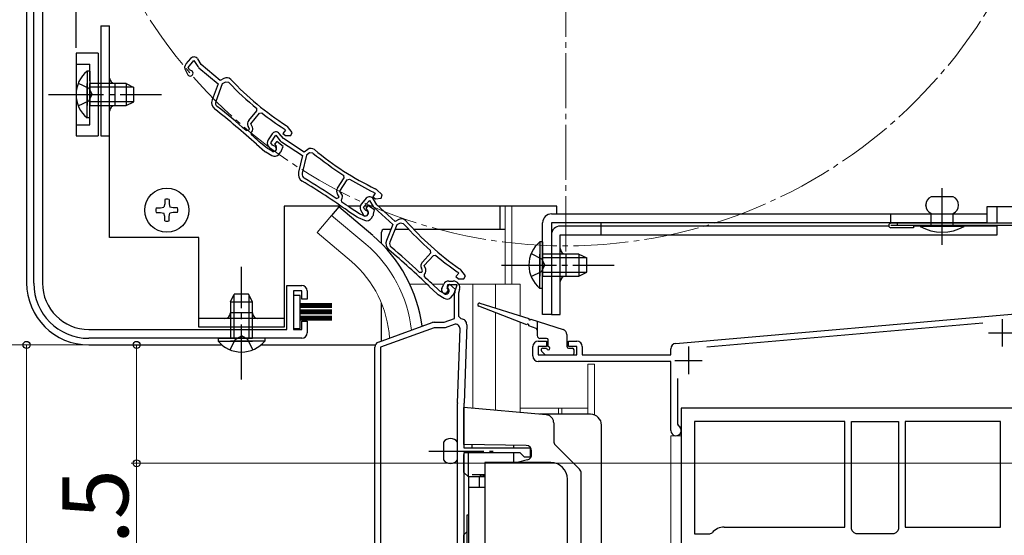
# Model space of a CAD drawing. Extents: x 0 to 1050, y 0 to 1563.
# Drawn here: x 229 to 408, y 1097 to 1190 of the extents above; entities that cross this region are included whole.
import ezdxf

# ---------------------------------------------------------------- set-up
doc = ezdxf.new("R2010")
doc.units = 0
for name, pattern in [('YCENTER_1', [13, 10, -1, 1, -1]), ('YDIVIDE_1', [15, 10, -1, 1, -1, 1, -1]), ('YHIDDEN_1', [4, 3, -1])]:
    doc.linetypes.add(name, pattern=pattern)
for name, color, linetype, lineweight in [('YKK_11', 7, 'CONTINUOUS', 30), ('YKK_12', 2, 'CONTINUOUS', 13), ('YKK_13', 4, 'CONTINUOUS', 30), ('YKK_D', 6, 'CONTINUOUS', 13)]:
    doc.layers.add(name, color=color, linetype=linetype, lineweight=lineweight)
doc.styles.add('text-b', font='txt')

msp = doc.modelspace()

# ---------------------------------------------------------------- linework, layer by layer
at = {"layer": 'YKK_11', "linetype": 'ByBlock', "lineweight": -2, "ltscale": 0.5}
for p, q in [((231.3, 1142.48), (231.3, 1263.99)), ((232.9, 1263.99), (232.9, 1142.48)), ((259.81, 1183.33), (258.96, 1182.33)), ((259.36, 1181.71), (260.43, 1182.98)), ((260.43, 1182.98), (261.14, 1181.88)), ((261.75, 1182.22), (261.1, 1183.24)), ((258.86, 1181.18), (259.32, 1180.38)), ((259.62, 1181.27), (259.36, 1181.71)), ((259.83, 1181.12), (259.62, 1181.27)), ((261.33, 1181.65), (264.8, 1178.73)), ((265.19, 1179.31), (261.75, 1182.22)), ((265.88, 1179.71), (265.19, 1179.31)), ((264.8, 1178.73), (263.73, 1175.82)), ((265.54, 1178.71), (264.37, 1175.53)), ((266.14, 1179.05), (265.54, 1178.71)), ((266.75, 1178.96), (266.14, 1179.05)), ((271.87, 1173.82), (271.83, 1174.24)), ((270.4, 1172.07), (271.87, 1173.82)), ((270.75, 1171.48), (272.36, 1173.39)), ((272.36, 1173.39), (272.77, 1173.43)), ((270.5, 1170.48), (270.25, 1171.01)), ((270.33, 1170.29), (270.5, 1170.48)), ((271.05, 1170.84), (270.75, 1171.48)), ((276.82, 1170.55), (276.88, 1170.49)), ((276.88, 1170.49), (277.09, 1170.32)), ((278.3, 1169.89), (277.42, 1170.94)), ((269.91, 1170.26), (270.33, 1170.29)), ((270.85, 1169.89), (270.93, 1169.99)), ((270.88, 1169.48), (270.85, 1169.89)), ((274.63, 1169.64), (273.91, 1168.54)), ((274.38, 1167.98), (275.29, 1169.37)), ((275.29, 1169.37), (276.12, 1168.36)), ((276.69, 1168.77), (275.91, 1169.71)), ((277.09, 1170.32), (276.58, 1169.71)), ((276.58, 1169.71), (277.05, 1169.31)), ((280.45, 1166.31), (276.69, 1168.77)), ((277.05, 1169.31), (278.03, 1169.31)), ((278.03, 1169.31), (278.3, 1169.89)), ((271.77, 1167.74), (271.78, 1167.74)), ((271.78, 1167.74), (273.32, 1166.44)), ((272.24, 1168.26), (272.24, 1168.27)), ((273.79, 1166.96), (272.24, 1168.26)), ((274.55, 1166.52), (273.79, 1166.96)), ((273.94, 1167.4), (274.5, 1166.65)), ((274.69, 1167.57), (274.38, 1167.98)), ((274.92, 1167.45), (274.69, 1167.57)), ((275.49, 1168.27), (275.08, 1167.77)), ((275.08, 1167.77), (275.35, 1167.37)), ((276.62, 1167.32), (275.49, 1168.27)), ((276.34, 1168.16), (280.14, 1165.68)), ((276.35, 1166.58), (276.62, 1167.32)), ((281.09, 1166.79), (280.45, 1166.31)), ((273.46, 1166.34), (274.59, 1165.68)), ((275.86, 1165.9), (276.18, 1166.28)), ((280.14, 1165.68), (279.43, 1162.67)), ((280.87, 1165.75), (280.1, 1162.46)), ((281.43, 1166.17), (280.87, 1165.75)), ((282.04, 1166.15), (281.43, 1166.17)), ((286.51, 1159.76), (287.75, 1161.67)), ((287.75, 1161.67), (287.66, 1162.09)), ((286.93, 1159.22), (288.29, 1161.3)), ((288.29, 1161.3), (288.7, 1161.4)), ((286.24, 1157.9), (286.66, 1157.98)), ((286.8, 1158.2), (286.49, 1158.69)), ((286.66, 1157.98), (286.8, 1158.2)), ((287.3, 1158.62), (286.93, 1159.22)), ((291.74, 1157.92), (290.86, 1156.94)), ((293.36, 1158.83), (292.93, 1158.16)), ((292.93, 1158.16), (293.44, 1157.83)), ((293.06, 1159.03), (293.14, 1158.98)), ((293.14, 1158.98), (293.36, 1158.83)), ((293.44, 1157.83), (294.42, 1157.95)), ((294.62, 1158.55), (293.62, 1159.49)), ((294.42, 1157.95), (294.62, 1158.55)), ((287.22, 1157.65), (287.29, 1157.76)), ((287.3, 1157.24), (287.22, 1157.65)), ((288.8, 1156.2), (288.79, 1156.21)), ((290.49, 1155.1), (288.8, 1156.2)), ((291.24, 1156.32), (292.35, 1157.55)), ((291.48, 1155.87), (291.24, 1156.32)), ((292.03, 1156.6), (291.67, 1156.06)), ((291.67, 1156.06), (291.99, 1155.7)), ((293.26, 1155.8), (292.03, 1156.6)), ((292.35, 1157.55), (293.02, 1156.42)), ((293.64, 1156.74), (293.03, 1157.79)), ((293.21, 1156.19), (296.57, 1153.14)), ((296.98, 1153.72), (293.64, 1156.74)), ((288.4, 1155.63), (288.41, 1155.62)), ((288.41, 1155.62), (290.09, 1154.53)), ((290.24, 1154.44), (291.44, 1153.93)), ((291.3, 1154.75), (290.49, 1155.1)), ((290.72, 1155.81), (291.15, 1154.99)), ((291.69, 1155.71), (291.48, 1155.87)), ((292.68, 1154.3), (292.95, 1154.72)), ((293.08, 1155.04), (293.26, 1155.8)), ((296.57, 1153.14), (295.4, 1150.28)), ((297.31, 1153.1), (296.03, 1149.96)), ((297.68, 1154.09), (296.98, 1153.72)), ((297.92, 1153.42), (297.31, 1153.1)), ((298.52, 1153.31), (297.92, 1153.42)), ((301.93, 1146.3), (303.46, 1147.99)), ((302.26, 1145.7), (303.93, 1147.54)), ((303.46, 1147.99), (303.44, 1148.42)), ((303.93, 1147.54), (304.35, 1147.57)), ((302.54, 1145.05), (302.26, 1145.7)), ((301.38, 1144.5), (301.81, 1144.52)), ((301.97, 1144.71), (301.75, 1145.24)), ((301.81, 1144.52), (301.97, 1144.71)), ((302.31, 1144.11), (302.39, 1144.2)), ((302.32, 1143.69), (302.31, 1144.11)), ((308.56, 1144.31), (308.03, 1143.72)), ((308.03, 1143.72), (308.48, 1143.31)), ((308.29, 1144.55), (308.36, 1144.49)), ((308.36, 1144.49), (308.56, 1144.31)), ((309.75, 1143.84), (308.91, 1144.92)), ((309.46, 1143.27), (309.75, 1143.84)), ((277.3, 1134.08), (277.3, 1142.08)), ((277.3, 1142.08), (280, 1142.08)), ((303.16, 1141.92), (303.16, 1141.92)), ((303.16, 1141.92), (304.65, 1140.57)), ((303.64, 1142.43), (303.63, 1142.43)), ((305.14, 1141.07), (303.64, 1142.43)), ((305.46, 1141.55), (305.82, 1142.32)), ((306.53, 1142.19), (306.43, 1141.98)), ((306.43, 1141.98), (306.47, 1141.67)), ((306.89, 1142.32), (306.46, 1141.84)), ((306.46, 1141.84), (306.71, 1141.43)), ((308.24, 1142.19), (306.53, 1142.19)), ((306.72, 1142.89), (307.56, 1142.89)), ((307.98, 1141.33), (306.89, 1142.32)), ((307.85, 1140.95), (308.24, 1142.19)), ((308.48, 1143.31), (309.46, 1143.27)), ((280, 1141.08), (278.5, 1141.08)), ((278.5, 1141.08), (278.5, 1134.08)), ((280, 1139.58), (280, 1141.08)), ((281, 1141.08), (281, 1139.58)), ((304.79, 1140.46), (305.9, 1139.77)), ((305.88, 1140.6), (305.14, 1141.07)), ((307.17, 1139.94), (307.5, 1140.31)), ((307.69, 1140.61), (307.98, 1141.33)), ((307.8, 1136.09), (307.8, 1140.65)), ((308.7, 1141.34), (308.5, 1140.69)), ((308.5, 1140.69), (308.5, 1136.49)), ((281, 1139.58), (280, 1139.58)), ((348.02, 1131.55), (425.3, 1138.32)), ((308.5, 1136.49), (309, 1135.99)), ((280, 1134.08), (280, 1135.58)), ((280, 1135.58), (281, 1135.58)), ((281, 1135.58), (281, 1133.48)), ((293.96, 1131.78), (303.74, 1135.33)), ((304.08, 1135.39), (305.9, 1135.39)), ((305.9, 1135.39), (307.8, 1136.09)), ((307.7, 1134.98), (306.08, 1134.39)), ((310, 1134.96), (309.51, 1120.71)), ((403.78, 1135.23), (353.65, 1130.84)), ((241.3, 1134.08), (277.3, 1134.08)), ((278.5, 1134.08), (280, 1134.08)), ((304.08, 1134.39), (294.3, 1130.84)), ((306.08, 1134.39), (304.08, 1134.39)), ((308.31, 1120.75), (308.78, 1134.21)), ((280, 1132.48), (241.3, 1132.48)), ((323, 1131.97), (324.5, 1131.97)), ((324.5, 1131.97), (324.5, 1130.97)), ((328.5, 1130.97), (328.5, 1131.97)), ((328.5, 1131.97), (330, 1131.97)), ((293.3, 1074.39), (293.3, 1130.84)), ((294.3, 1130.84), (294.3, 1080.99)), ((322, 1129.27), (322, 1130.97)), ((324.5, 1130.97), (323, 1130.97)), ((323, 1130.97), (323, 1129.47)), ((323, 1129.47), (330, 1129.47)), ((330, 1130.97), (328.5, 1130.97)), ((330, 1129.47), (330, 1130.97)), ((331, 1130.97), (331, 1129.47)), ((331, 1129.47), (347.1, 1129.47)), ((347.1, 1129.47), (347.1, 1130.56)), ((347.1, 1128.27), (323, 1128.27)), ((347.1, 1115.72), (347.1, 1128.27)), ((348.3, 1125.2), (348.3, 1116.85)), ((308.3, 1087.39), (308.3, 1120.61)), ((309.5, 1120.61), (309.5, 1112.59)), ((426.5, 1119.77), (349, 1119.77)), ((349, 1119.77), (349, 1071.97)), ((348.3, 1116.85), (348.47, 1116.58)), ((378.7, 1117.37), (351.4, 1117.37)), ((351.4, 1117.37), (351.4, 1096.97)), ((378.7, 1098.17), (378.7, 1117.37)), ((379.9, 1097.87), (379.9, 1117.37)), ((379.9, 1117.37), (388.5, 1117.37)), ((388.5, 1117.37), (388.5, 1097.87)), ((407, 1117.37), (389.7, 1117.37)), ((389.7, 1117.37), (389.7, 1098.17)), ((407, 1098.17), (407, 1117.37)), ((309.5, 1112.59), (321.5, 1112.59)), ((319.7, 1111.69), (309.5, 1111.69)), ((309.5, 1111.69), (309.5, 1085.89)), ((320.5, 1110.89), (319.7, 1111.69)), ((321.5, 1112.59), (321.5, 1110.89)), ((321.5, 1110.89), (320.5, 1110.89)), ((354.21, 1096.97), (354.59, 1097.15)), ((356.8, 1098.17), (378.7, 1098.17)), ((380.08, 1097.49), (379.9, 1097.87)), ((380.79, 1096.97), (380.41, 1097.15)), ((387.99, 1097.15), (387.61, 1096.97)), ((388.5, 1097.87), (388.33, 1097.49)), ((389.7, 1098.17), (407, 1098.17)), ((351.4, 1096.97), (354.21, 1096.97)), ((387.61, 1096.97), (380.79, 1096.97))]:
    msp.add_line(p, q, dxfattribs=at)
at = {"layer": 'YKK_11', "ltscale": 0.5}
for p, q in [((407.3, 1135.97), (407.3, 1130.97)), ((404.8, 1133.47), (409.8, 1133.47)), ((350.3, 1130.97), (350.3, 1125.97)), ((347.8, 1128.47), (352.8, 1128.47))]:
    msp.add_line(p, q, dxfattribs=at)
at = {"layer": 'YKK_11', "linetype": 'ByBlock', "lineweight": -2, "ltscale": 0.5}
for centre, radius, start, end in [((260.42, 1182.81), 0.8, 32.4667, 139.85), ((259.73, 1181.68), 1, 139.85, 209.85), ((259.76, 1180.63), 0.5, 209.85, 81.1678), ((261.98, 1182.42), 1, 212.4666, 229.85), ((266.38, 1178.84), 1, 43.4026, 119.85), ((307.06, 1217.32), 55, 223.4026, 237.1097), ((307.06, 1217.32), 55.65, 223.5757, 230.7205), ((265.14, 1175.3), 1.5, 159.85, 231.7226), ((171.29, 1056.37), 150, 47.9417, 51.7226), ((265.12, 1175.25), 0.8, 159.85, 231.7164), ((171.29, 1056.37), 150.65, 49.1098, 51.7164), ((307.06, 1217.32), 55.7, 231.9991, 237.1097), ((271.16, 1171.43), 1, 139.85, 204.85), ((270.32, 1170.51), 0.8, 319.85, 24.85), ((276.65, 1170.3), 1, 39.85, 57.1096), ((171.29, 1056.37), 150.7, 47.9461, 48.6357), ((275.3, 1169.2), 0.8, 39.4667, 146.85), ((274.74, 1168), 1, 146.85, 216.85), ((274.9, 1166.95), 0.5, 216.85, 88.1678), ((274.85, 1167.04), 0.6, 239.85, 34.2722), ((276.89, 1169), 1, 219.4666, 236.85), ((281.69, 1165.99), 1, 50.4026, 126.85), ((273.96, 1167.21), 1, 229.8499, 239.8499), ((275.09, 1166.55), 1, 239.85, 319.85), ((275.41, 1166.93), 1, 319.8499, 339.8499), ((317.38, 1209.14), 55.65, 230.5757, 237.7205), ((317.38, 1209.14), 55, 230.4026, 244.1097), ((280.89, 1162.32), 1.5, 166.85, 238.7226), ((280.88, 1162.27), 0.8, 166.85, 238.7164), ((202.24, 1032.84), 150.65, 56.1098, 58.7164), ((202.24, 1032.84), 150, 54.9417, 58.7226), ((287.34, 1159.21), 1, 146.85, 211.85), ((317.38, 1209.14), 55.7, 238.9991, 244.1097), ((292.93, 1158.76), 1, 46.85, 64.1096), ((286.62, 1158.2), 0.8, 326.85, 31.85), ((292.34, 1157.38), 0.8, 30.4667, 137.85), ((202.24, 1032.84), 150.7, 54.9461, 55.6357), ((291.6, 1156.27), 1, 137.85, 207.85), ((293.88, 1156.93), 1, 210.4666, 227.85), ((290.64, 1155.36), 1, 236.8499, 246.8499), ((291.59, 1155.22), 0.5, 207.85, 79.1678), ((291.54, 1155.3), 0.6, 246.85, 41.2722), ((291.84, 1154.85), 1, 246.85, 326.85), ((292.11, 1155.26), 1, 326.8499, 346.8499), ((298.15, 1153.21), 1, 41.4026, 117.85), ((340.15, 1190.24), 55.65, 221.5757, 228.7205), ((340.15, 1190.24), 55, 221.4026, 235.1097), ((296.79, 1149.71), 1.5, 157.85, 229.7226), ((296.77, 1149.66), 0.8, 157.85, 229.7164), ((198.85, 1034.13), 150.65, 47.1098, 49.7164), ((198.85, 1034.13), 150, 45.9417, 49.7226), ((340.15, 1190.24), 55.7, 229.9991, 235.1097), ((302.67, 1145.63), 1, 137.85, 202.85), ((198.84, 1034.12), 150.7, 45.9461, 46.6357), ((301.8, 1144.74), 0.8, 317.85, 22.85), ((308.12, 1144.31), 1, 37.85, 55.1096), ((241.3, 1142.48), 10, 180, 270), ((241.3, 1142.48), 8.4, 180, 270), ((280, 1141.08), 1, 0, 90), ((306.72, 1141.89), 1, 90, 155), ((307.56, 1141.69), 1.2, 342.6166, 90), ((305.32, 1141.31), 1, 227.8499, 237.8499), ((306, 1141.29), 0.6, 155, 38.6122), ((306.2, 1141.11), 0.6, 237.85, 32.2722), ((306.43, 1140.61), 1, 237.85, 317.85), ((306.76, 1140.98), 1, 317.8499, 337.8499), ((308.8, 1140.65), 1, 162.6166, 180), ((304.08, 1134.39), 1, 89.9999, 109.9999), ((307.98, 1134.23), 0.8, 358, 110), ((309, 1134.99), 1, 358, 90), ((280, 1133.48), 1, 270, 360), ((294.3, 1130.84), 1, 110, 180), ((323, 1130.97), 1, 90, 180), ((330, 1130.97), 1, 0, 90), ((348.1, 1130.56), 1, 95, 180), ((323, 1129.27), 1, 180, 270), ((312.5, 1120.61), 4.2, 177.9998, 179.9998), ((312.5, 1120.61), 3, 177.9997, 179.9998), ((348.05, 1115.72), 0.95, 180, 63.8961), ((356.8, 1095.27), 2.9, 90, 139.6798), ((378.2, 1095.27), 2.9, 40.3202, 49.6798), ((390.2, 1095.27), 2.9, 130.3202, 139.6798)]:
    msp.add_arc(centre, radius, start, end, dxfattribs=at)
at = {"layer": 'YKK_12', "linetype": 'YCENTER_1'}
msp.add_line((328, 1148.28), (328, 1330.28), dxfattribs=at)
at = {"layer": 'YKK_12'}
for p, q in [((317, 1156.48), (317, 1142.29)), ((318.2, 1156.48), (318.2, 1142.29)), ((285.45, 1154.82), (282.81, 1151.68)), ((291.67, 1149.6), (285.45, 1154.82)), ((289.04, 1146.46), (282.81, 1151.68)), ((299.67, 1142.29), (302.78, 1142.29)), ((303.79, 1142.29), (305.8, 1142.29)), ((308.6, 1142.29), (319.7, 1142.29)), ((311.1, 1119.75), (311.1, 1142.29)), ((315.2, 1137.98), (315.2, 1142.29)), ((319.7, 1142.29), (319.7, 1136.56)), ((315.2, 1119.4), (315.2, 1137.14)), ((319.7, 1135.39), (319.7, 1119)), ((332, 1127.77), (332, 1119.78)), ((332, 1127.77), (333.2, 1127.77)), ((333.2, 1127.77), (333.2, 1118.57)), ((319.7, 1119.78), (332, 1119.78)), ((326.7, 1118.69), (326.7, 1119.78)), ((327.3, 1118.69), (327.3, 1119.78)), ((332, 1118.69), (332, 1119.78)), ((347.1, 1114.77), (349, 1114.77)), ((347.1, 1114.77), (347.1, 1079.37)), ((349, 1114.77), (349, 1058.9))]:
    msp.add_line(p, q, dxfattribs=at)
at = {"layer": 'YKK_12', "linetype": 'YCENTER_1'}
msp.add_circle((328, 1239.28), 90, dxfattribs=at)
at = {"layer": 'YKK_12'}
for radius, start, end in [(24.1, 6.3559, 49.4407), (20, 3.4861, 49.3261)]:
    msp.add_arc((276, 1131.29), radius, start, end, dxfattribs=at)
at = {"layer": 'YKK_13'}
for p, q in [((230, 1263.83), (230, 1142.58)), ((239, 1185.27), (239, 1259.51)), ((243.5, 1189.28), (243.5, 1169.28)), ((243.5, 1189.28), (245.1, 1189.28)), ((245.1, 1150.78), (245.1, 1189.28)), ((243, 1184.28), (239, 1184.28)), ((239, 1184.28), (239, 1169.28)), ((243, 1184.28), (243, 1169.28)), ((240.99, 1181.03), (240.99, 1174.78)), ((241.5, 1181.03), (240.99, 1181.03)), ((241.5, 1181.03), (241.5, 1174.78)), ((240.99, 1172.53), (240.99, 1178.78)), ((248.1, 1178.78), (241.5, 1178.78)), ((241.5, 1172.53), (241.5, 1178.78)), ((249.41, 1178.13), (241.5, 1178.13)), ((246.1, 1174.78), (246.1, 1178.78)), ((248.1, 1178.78), (248.1, 1174.78)), ((248.1, 1178.78), (249.5, 1178.08)), ((249.5, 1175.48), (249.5, 1178.08)), ((249.41, 1175.44), (241.5, 1175.44)), ((241.5, 1174.78), (248.1, 1174.78)), ((248.1, 1174.78), (249.5, 1175.48)), ((241.5, 1172.53), (240.99, 1172.53)), ((239, 1169.28), (243, 1169.28)), ((243.5, 1169.28), (245.1, 1169.28)), ((398.4, 1158.18), (394.4, 1158.18)), ((398.4, 1158.18), (394.4, 1158.18)), ((253.54, 1156.17), (254.35, 1156.17)), ((254.35, 1156.17), (254.94, 1156.33)), ((255.1, 1156.92), (254.94, 1156.33)), ((255.1, 1157.73), (255.1, 1156.92)), ((255.9, 1157.73), (255.9, 1156.92)), ((255.9, 1156.92), (256.06, 1156.33)), ((256.65, 1156.17), (256.06, 1156.33)), ((257.46, 1156.17), (256.65, 1156.17)), ((287.18, 1156.48), (276.8, 1156.48)), ((276.8, 1156.48), (276.8, 1134.48)), ((287.17, 1156.48), (276.8, 1156.48)), ((286.74, 1156.35), (285.45, 1154.81)), ((292.96, 1151.13), (286.74, 1156.35)), ((290.62, 1156.48), (288.4, 1156.48)), ((292.98, 1156.48), (291.38, 1156.48)), ((326.4, 1156.48), (293.93, 1156.48)), ((316, 1156.48), (316, 1152.28)), ((326.4, 1155.08), (326.4, 1156.48)), ((419.5, 1156.38), (404.5, 1156.38)), ((404.5, 1156.38), (404.5, 1153.48)), ((406.4, 1153.38), (406.4, 1156.38)), ((253.54, 1155.37), (254.35, 1155.37)), ((254.35, 1155.37), (254.94, 1155.22)), ((255.1, 1154.63), (254.94, 1155.22)), ((255.1, 1153.82), (255.1, 1154.63)), ((255.9, 1154.63), (256.06, 1155.22)), ((255.9, 1153.82), (255.9, 1154.63)), ((256.65, 1155.37), (256.06, 1155.22)), ((257.46, 1155.37), (256.65, 1155.37)), ((325.4, 1155.08), (404.5, 1155.08)), ((387, 1155.08), (387, 1153.48)), ((394.4, 1152.98), (394.4, 1155.18)), ((394.4, 1152.98), (394.4, 1155.18)), ((398.4, 1152.98), (398.4, 1155.18)), ((398.4, 1152.98), (398.4, 1155.18)), ((323.8, 1136.78), (323.8, 1153.48)), ((404.5, 1153.48), (325.4, 1153.48)), ((325.4, 1153.48), (325.4, 1136.78)), ((386.71, 1152.88), (327, 1152.88)), ((334.4, 1153.48), (334.4, 1152.88)), ((419.5, 1153.38), (387.1, 1153.38)), ((419.5, 1152.98), (387.1, 1152.98)), ((391.2, 1152.58), (387.1, 1152.58)), ((388.2, 1153.38), (388.2, 1152.98)), ((391.2, 1152.98), (391.2, 1152.58)), ((392.4, 1152.88), (391.2, 1152.88)), ((400.4, 1152.98), (392.4, 1152.98)), ((392.4, 1152.98), (392.4, 1152.78)), ((400.4, 1152.98), (392.4, 1152.98)), ((392.4, 1152.98), (392.4, 1152.78)), ((400.4, 1152.78), (392.4, 1152.78)), ((400.4, 1152.78), (392.4, 1152.78)), ((400.4, 1152.98), (400.4, 1152.78)), ((400.4, 1152.98), (400.4, 1152.78)), ((406.4, 1152.88), (400.4, 1152.88)), ((406.4, 1151.28), (406.4, 1152.98)), ((261.3, 1150.78), (245.1, 1150.78)), ((261.3, 1134.48), (261.3, 1150.78)), ((294.5, 1149.7), (294.5, 1151.78)), ((296.22, 1152.28), (295, 1152.28)), ((299.52, 1152.28), (296.97, 1152.28)), ((317, 1152.28), (300.42, 1152.28)), ((325.4, 1151.28), (325.4, 1136.78)), ((327, 1136.78), (327, 1151.28)), ((327, 1151.28), (406.4, 1151.28)), ((323.29, 1150.03), (323.29, 1143.78)), ((323.8, 1150.03), (323.29, 1150.03)), ((323.8, 1150.03), (323.8, 1143.78)), ((323.29, 1141.53), (323.29, 1147.78)), ((330.4, 1147.78), (323.8, 1147.78)), ((323.8, 1141.53), (323.8, 1147.78)), ((331.71, 1147.13), (323.8, 1147.13)), ((328, 1147.78), (328, 1143.78)), ((330.4, 1147.78), (330.4, 1143.78)), ((330.4, 1147.78), (331.8, 1147.08)), ((331.8, 1144.48), (331.8, 1147.08)), ((331.71, 1144.44), (323.8, 1144.44)), ((323.8, 1143.78), (330.4, 1143.78)), ((330.4, 1143.78), (331.8, 1144.48)), ((267.05, 1139.08), (267.75, 1140.48)), ((267.7, 1140.39), (267.7, 1132.48)), ((270.35, 1140.48), (267.75, 1140.48)), ((271.05, 1139.08), (270.35, 1140.48)), ((270.4, 1140.39), (270.4, 1132.48)), ((279.7, 1140.26), (278.5, 1140.26)), ((278.5, 1140.26), (278.5, 1134.26)), ((279.7, 1134.26), (279.7, 1140.26)), ((323.8, 1141.53), (323.29, 1141.53)), ((267.05, 1139.08), (267.05, 1132.48)), ((267.05, 1139.08), (271.05, 1139.08)), ((271.05, 1132.48), (271.05, 1139.08)), ((285.5, 1138.76), (279.7, 1138.76)), ((285.5, 1138.66), (279.7, 1138.66)), ((285.5, 1138.56), (279.7, 1138.56)), ((285.5, 1138.46), (279.7, 1138.46)), ((285.5, 1138.36), (279.7, 1138.36)), ((285.5, 1138.26), (279.7, 1138.26)), ((285.5, 1138.16), (279.7, 1138.16)), ((294.5, 1131.97), (294.5, 1138.89)), ((320.9, 1134.92), (312.2, 1138.29)), ((312.4, 1138.86), (321.27, 1136.06)), ((271.05, 1137.08), (267.05, 1137.08)), ((285.5, 1138.06), (279.7, 1138.06)), ((285.5, 1137.61), (279.7, 1137.61)), ((285.5, 1137.51), (279.7, 1137.51)), ((285.5, 1137.41), (279.7, 1137.41)), ((285.5, 1137.31), (279.7, 1137.31)), ((285.5, 1137.21), (279.7, 1137.21)), ((285.5, 1137.11), (279.7, 1137.11)), ((285.5, 1137.01), (279.7, 1137.01)), ((285.5, 1136.91), (279.7, 1136.91)), ((285.5, 1136.46), (279.7, 1136.46)), ((285.5, 1136.36), (279.7, 1136.36)), ((317, 1137.41), (317, 1137.41)), ((325.4, 1136.78), (323.8, 1136.78)), ((325.4, 1136.78), (327, 1136.78)), ((276.8, 1136.08), (261.3, 1136.08)), ((285.5, 1136.26), (279.7, 1136.26)), ((285.5, 1136.16), (279.7, 1136.16)), ((285.5, 1136.06), (279.7, 1136.06)), ((285.5, 1135.96), (279.7, 1135.96)), ((285.5, 1135.86), (279.7, 1135.86)), ((285.5, 1135.76), (279.7, 1135.76)), ((322.62, 1134.25), (321.28, 1134.77)), ((321.65, 1135.94), (327.51, 1134.09)), ((322.81, 1135.58), (322.81, 1132.97)), ((276.8, 1134.48), (261.3, 1134.48)), ((278.5, 1134.26), (279.7, 1134.26)), ((328.21, 1133.14), (328.21, 1130.97)), ((241.3, 1131.28), (265.42, 1131.28)), ((264.8, 1132.48), (271.05, 1132.48)), ((264.8, 1132.48), (264.8, 1131.97)), ((264.8, 1131.97), (271.05, 1131.97)), ((273.3, 1132.48), (267.05, 1132.48)), ((273.3, 1131.97), (267.05, 1131.97)), ((272.68, 1131.28), (293.41, 1131.28)), ((273.3, 1132.48), (273.3, 1131.97)), ((324.51, 1132.47), (323.31, 1132.47)), ((324.81, 1130.97), (324.81, 1132.17)), ((323.59, 1130.16), (324.19, 1129.56)), ((323.81, 1130.67), (324.51, 1130.67)), ((324.41, 1129.47), (329.21, 1129.47)), ((328.51, 1130.67), (329.21, 1130.67)), ((329.51, 1129.77), (329.51, 1130.37)), ((309.5, 1113.19), (309.5, 1119.89)), ((324.43, 1118.59), (309.5, 1119.89)), ((332.5, 1118.69), (323.22, 1118.69)), ((325.8, 1117.09), (325.8, 1113.81)), ((334.5, 1070.78), (334.5, 1116.69)), ((305.8, 1113.59), (305.8, 1110.39)), ((320.82, 1113), (309.5, 1113.19)), ((311, 1112.59), (311, 1113.17)), ((326.1, 1113.1), (330.51, 1108.69)), ((309.5, 1108.09), (309.5, 1111.39)), ((310.3, 1107.39), (310.3, 1111.69)), ((318.5, 1113.04), (318.5, 1112.59)), ((318.5, 1111.69), (318.5, 1109.89)), ((321.8, 1111.36), (321.8, 1112)), ((325.3, 1109.89), (313.3, 1109.89)), ((313.3, 1109.89), (313.3, 1090.89)), ((321.06, 1110.4), (319.19, 1109.89)), ((309.5, 1108.09), (310.3, 1107.29)), ((330.8, 1088.43), (330.8, 1107.98)), ((310.3, 1107.39), (310.3, 1093.39)), ((310.3, 1107.39), (313.3, 1107.39)), ((313.3, 1107.69), (311, 1107.69)), ((312.3, 1105.39), (312.3, 1107.39)), ((312.5, 1107.39), (312.5, 1107.69)), ((312.8, 1107.39), (312.8, 1107.69)), ((313.1, 1107.39), (313.1, 1107.69)), ((328.3, 1093.89), (328.3, 1106.89)), ((313.3, 1105.39), (310.3, 1105.39)), ((310.1, 1100.39), (310.3, 1100.39)), ((310.1, 1093.39), (310.1, 1100.39)), ((310.1, 1097.39), (309.5, 1096.79)), ((309.5, 1092.39), (309.5, 1096.79))]:
    msp.add_line(p, q, dxfattribs=at)
at = {"layer": 'YKK_13', "linetype": 'YHIDDEN_1'}
for p, q in [((239, 1182.28), (241.5, 1182.28)), ((241.5, 1171.28), (241.5, 1182.28)), ((239.4, 1178.86), (241.31, 1177.93)), ((241.31, 1177.93), (241.92, 1176.78)), ((241.31, 1175.64), (241.92, 1176.78)), ((239.4, 1174.71), (241.31, 1175.64)), ((239, 1171.28), (241.5, 1171.28)), ((334.4, 1152.88), (334.4, 1151.28)), ((321.7, 1147.86), (323.61, 1146.93)), ((323.61, 1146.93), (324.22, 1145.78)), ((323.61, 1144.64), (324.22, 1145.78)), ((321.7, 1143.71), (323.61, 1144.64)), ((267.91, 1132.29), (269.05, 1132.9)), ((270.2, 1132.29), (269.05, 1132.9)), ((266.98, 1130.38), (267.91, 1132.29)), ((271.13, 1130.38), (270.2, 1132.29))]:
    msp.add_line(p, q, dxfattribs=at)
at = {"layer": 'YKK_13', "linetype": 'YCENTER_1'}
for p, q in [((234, 1176.78), (254.5, 1176.78)), ((396.4, 1149.78), (396.4, 1160.18)), ((396.4, 1149.78), (396.4, 1160.18)), ((396.4, 1149.49), (396.4, 1156.86)), ((269.05, 1124.98), (269.05, 1145.48)), ((316.3, 1145.78), (336.8, 1145.78)), ((303.13, 1111.99), (314.8, 1111.99))]:
    msp.add_line(p, q, dxfattribs=at)
at = {"layer": 'YKK_13'}
msp.add_circle((255.5, 1155.77), 4, dxfattribs=at)
for centre, radius, start, end in [((244.53, 1176.78), 5.53, 129.7941, 230.2059), ((246.1, 1179.78), 1, 180, 270), ((246.1, 1173.78), 1, 90, 180), ((395.02, 1156.68), 1.62, 112.6199, 247.3801), ((395.03, 1156.68), 1.62, 112.6199, 247.3801), ((397.77, 1156.68), 1.62, 292.6199, 67.3801), ((397.78, 1156.68), 1.62, 292.6199, 67.3801), ((255.5, 1155.77), 2, 168.463, 191.537), ((255.5, 1155.77), 2, 78.463, 101.537), ((255.5, 1155.77), 2, 348.463, 11.537), ((325.4, 1153.48), 1.6, 90, 180), ((255.5, 1155.77), 2, 258.463, 281.537), ((327, 1151.28), 1.6, 90, 180), ((387.1, 1152.98), 0.4, 90, 270), ((396.4, 1160.28), 8.5, 241.9275, 298.0725), ((396.4, 1160.28), 8.5, 241.9275, 298.0725), ((276, 1131.29), 26.1, 7.4193, 49.4407), ((295, 1151.78), 0.5, 90, 180), ((326.83, 1145.78), 5.53, 129.7941, 230.2059), ((328, 1148.78), 1, 180, 270), ((328, 1142.78), 1, 90, 180), ((241.3, 1142.58), 11.3, 180, 270), ((312.31, 1138.57), 0.3, 72.4957, 248.7884), ((266.05, 1137.08), 1, 270, 0), ((272.05, 1137.08), 1, 180, 270), ((321.09, 1134.84), 0.2, 338.7884, 158.7884), ((321.46, 1136), 0.2, 162.4957, 342.4957), ((322.51, 1133.97), 0.3, 0, 68.7884), ((323.31, 1132.97), 0.5, 180, 270), ((327.21, 1133.14), 1, 0, 72.4957), ((269.05, 1135.51), 5.53, 219.7941, 320.2059), ((324.51, 1132.17), 0.3, 0, 90), ((323.81, 1130.37), 0.3, 90, 225), ((324.41, 1129.77), 0.3, 225, 270), ((324.81, 1130.67), 0.3, 180, 90), ((328.51, 1130.97), 0.3, 180, 270), ((329.21, 1130.37), 0.3, 0, 90), ((329.21, 1129.77), 0.3, 270, 0), ((332.5, 1116.69), 2, 0, 90), ((307.05, 1112.77), 1.5, 33.5573, 146.4427), ((326.8, 1113.81), 1, 180, 225), ((320.8, 1112), 1, 360, 89), ((320.8, 1111.36), 1, 285, 0), ((307.05, 1111.22), 1.5, 213.5573, 326.4427), ((325.3, 1106.89), 3, 0, 90), ((329.8, 1107.98), 1, 0, 45)]:
    msp.add_arc(centre, radius, start, end, dxfattribs=at)
at = {"layer": 'YKK_13', "linetype": 'YDIVIDE_1'}
msp.add_arc((324.3, 1117.09), 1.5, 0, 85, dxfattribs=at)
at = {"layer": 'YKK_D'}
for p, q in [((247, 1131.28), (209, 1131.28)), ((247, 1131.28), (209, 1131.28)), ((247, 1131.28), (229, 1131.28)), ((230, 1131.28), (230, 1057.28)), ((260.5, 1131.28), (249, 1131.28)), ((250, 1131.28), (250, 1109.77)), ((429, 1109.77), (249, 1109.77)), ((250, 1109.77), (250, 1076.27))]:
    msp.add_line(p, q, dxfattribs=at)
at = {"layer": 'YKK_D', "linetype": 'ByBlock', "lineweight": -2}
for centre, radius in [((230, 1131.28), 0.638), ((250, 1131.28), 0.638), ((250, 1109.77), 0.637)]:
    msp.add_circle(centre, radius, dxfattribs=at)

# ---------------------------------------------------------------- texts
at = {"layer": 'YKK_D', "style": 'text-b'}
msp.add_text('21.5', height=12, rotation=90, dxfattribs=at).set_placement((248.5, 1076.88))

doc.saveas('drawing.dxf')
